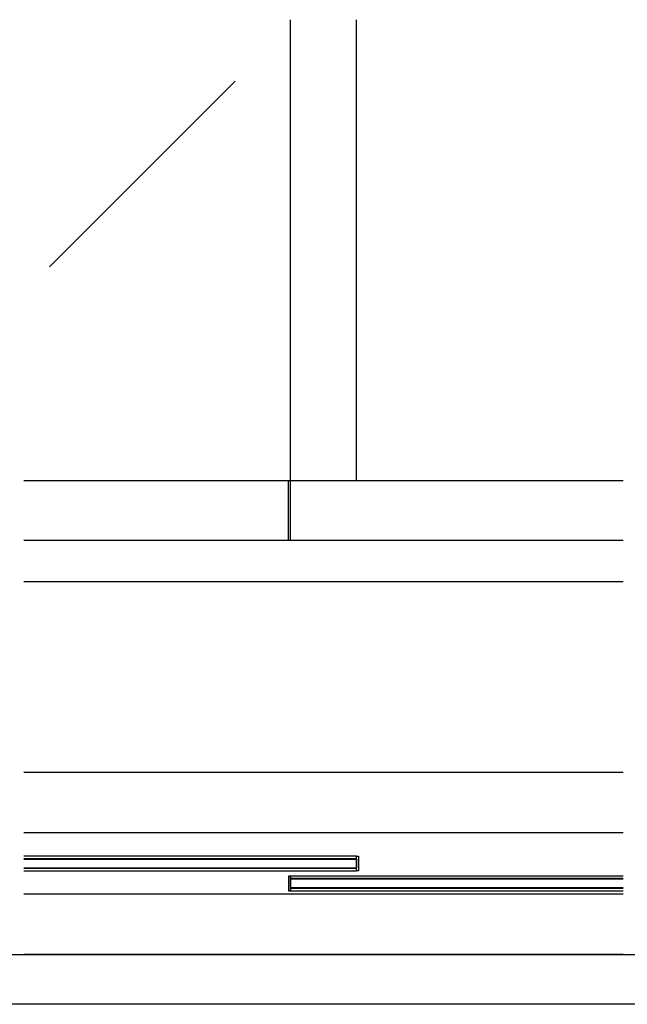
# Model space of a CAD drawing. Extents: x 0 to 1680, y 0 to 1186.
# Drawn here: x 850 to 1217, y 2 to 596 of the extents above; entities that cross this region are included whole.
import ezdxf

# ---------------------------------------------------------------- set-up
doc = ezdxf.new("R2010")
doc.units = 0
doc.header["$LTSCALE"] = 4
doc.header["$MEASUREMENT"] = 0
for name, color, linetype in [('_0-0_', 7, 'CONTINUOUS'), ('_0-1_', 7, 'CONTINUOUS'), ('_0-2_', 7, 'CONTINUOUS'), ('_0-3_', 7, 'CONTINUOUS')]:
    doc.layers.add(name, color=color, linetype=linetype)

msp = doc.modelspace()

# ---------------------------------------------------------------- linework, layer by layer
at = {"layer": '_0-0_', "color": 7, "linetype": 'Continuous'}
for p, q in [((30, 32), (1650, 32)), ((1680, 2), (0, 2))]:
    msp.add_line(p, q, dxfattribs=at)
at = {"layer": '_0-1_', "color": 7, "linetype": 'Continuous'}
for p, q in [((1214.17, 318), (852.5, 318)), ((1012.13, 282), (1012.13, 318)), ((1013.33, 282), (1013.33, 318)), ((1214.17, 105.5), (852.5, 105.5)), ((1053.33, 91.4), (852.5, 91.4)), ((1053.33, 89.9), (852.5, 89.9)), ((1053.33, 82.6), (1053.33, 91.4)), ((1053.33, 91.4), (1054.53, 91.4)), ((1053.33, 82.6), (1053.33, 91.4)), ((1053.33, 84.1), (1053.33, 89.9)), ((1054.53, 91.4), (1054.53, 82.6)), ((852.5, 84.1), (1053.33, 84.1)), ((852.5, 82.6), (1053.33, 82.6)), ((1013.33, 79.4), (1012.13, 79.4)), ((1012.13, 79.4), (1012.13, 70.6)), ((1013.33, 79.4), (1013.33, 70.6)), ((1013.33, 70.6), (1013.33, 79.4)), ((1214.17, 79.4), (1013.33, 79.4)), ((1013.33, 77.9), (1013.33, 72.1)), ((1214.17, 77.9), (1013.33, 77.9)), ((1054.53, 82.6), (1053.33, 82.6)), ((1013.33, 72.1), (1214.17, 72.1)), ((1214.17, 68.5), (852.5, 68.5)), ((1012.13, 70.6), (1013.33, 70.6)), ((1013.33, 70.6), (1214.17, 70.6))]:
    msp.add_line(p, q, dxfattribs=at)
at = {"layer": '_0-2_', "color": 132, "linetype": 'Continuous'}
for p, q in [((1013.33, 318), (1013.33, 596.5)), ((1053.33, 318), (1053.33, 596.5)), ((980.1, 559.39), (868, 447.29)), ((1053.33, 89.5), (852.5, 89.5)), ((1053.33, 89.9), (1053.33, 84.5)), ((852.5, 84.5), (1053.33, 84.5)), ((1013.33, 77.5), (1013.33, 72.5)), ((1214.17, 77.5), (1013.33, 77.5)), ((1013.33, 72.5), (1214.17, 72.5))]:
    msp.add_line(p, q, dxfattribs=at)
at = {"layer": '_0-3_', "color": 54, "linetype": 'Continuous'}
for p, q in [((1214.17, 282), (852.5, 282)), ((1214.17, 257), (852.5, 257)), ((1214.17, 142), (852.5, 142)), ((1214.17, 32), (852.5, 32))]:
    msp.add_line(p, q, dxfattribs=at)

doc.saveas('drawing.dxf')
